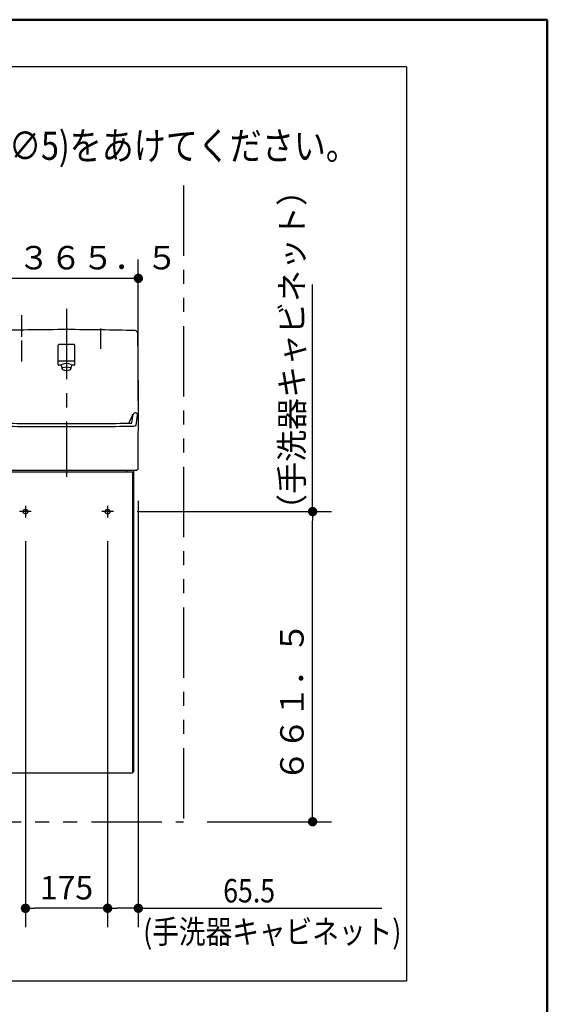
# Model space of a CAD drawing. Units: millimetres. Extents: x -395 to -10, y 7 to 287.
# Drawn here: x -66 to -10, y 182 to 287 of the extents above; entities that cross this region are included whole.
import ezdxf

# ---------------------------------------------------------------- set-up
doc = ezdxf.new("R2010")
doc.units = ezdxf.units.MM
for name, pattern in [('CENTER', [12, 7.5, -1.5, 1.5, -1.5]), ('DASHED', [4.5, 3, -1.5]), ('PHANTOM', [15, 7.5, -1.5, 1.5, -1.5, 1.5, -1.5])]:
    doc.linetypes.add(name, pattern=pattern)
doc.layers.add('AV', color=7, linetype='Continuous')
doc.styles.get("Standard").update_dxf_attribs({"font": 'ROMANS', "bigfont": 'BIGFONT'})
doc.dimstyles.new('ISO-25', dxfattribs={"dimtxt": 2.5, "dimasz": 2.5, "dimexe": 1.25, "dimexo": 0.625, "dimtad": 1, "dimtxsty": 'Standard', "dimcen": 2.5, "dimadec": 0, "dimazin": 0, "dimtfac": 1, "dimtmove": 0, "dimatfit": 3, "dimfxl": 1, "dimarcsym": 0})

# ---------------------------------------------------------------- blocks, each defined once
blk = doc.blocks.new('VIS-UWCBD-R0018')
at = {"color": 0, "linetype": 'CENTER'}
for p, q in [((-61.22, 256.16), (-61.22, 238.24)), ((-64.97, 234.55), (-66.22, 234.55)), ((-65.59, 235.18), (-65.59, 233.93)), ((-56.22, 234.55), (-57.47, 234.55)), ((-56.84, 235.18), (-56.84, 233.93)), ((-115.87, 227.05), (-115.87, 225.8)), ((-114.57, 227.05), (-114.57, 225.8)), ((-101.87, 227.05), (-101.87, 225.8)), ((-100.57, 227.05), (-100.57, 225.8)), ((-73.24, 227.05), (-73.24, 225.8)), ((-71.94, 227.05), (-71.94, 225.8)), ((-115.24, 226.43), (-116.49, 226.43)), ((-113.94, 226.43), (-115.19, 226.43)), ((-101.24, 226.43), (-102.49, 226.43)), ((-99.94, 226.43), (-101.19, 226.43)), ((-72.62, 226.43), (-73.87, 226.43)), ((-71.32, 226.43), (-72.57, 226.43))]:
    blk.add_line(p, q, dxfattribs=at)
at = {"color": 0, "linetype": 'Continuous'}
for p, q in [((-62.09, 250.23), (-62.09, 252.28)), ((-60.42, 252.35), (-62.02, 252.35)), ((-60.34, 250.23), (-60.34, 252.28)), ((-61.78, 250.15), (-62.02, 250.15)), ((-60.47, 250.6), (-61.97, 250.6)), ((-61.78, 250.13), (-61.69, 249.76)), ((-60.75, 249.76), (-60.65, 250.13)), ((-60.42, 250.15), (-60.65, 250.15)), ((-120.77, 238.85), (-120.77, 238.05)), ((-68.34, 238.95), (-120.67, 238.95)), ((-68.72, 238.95), (-61.22, 238.95)), ((-68.34, 238.95), (-68.34, 206.8)), ((-68.24, 238.8), (-68.24, 206.7)), ((-68.24, 238.8), (-54.19, 238.8)), ((-67.59, 238.95), (-67.59, 238.8)), ((-54.84, 238.95), (-54.84, 238.8)), ((-54.19, 238.8), (-54.19, 206.7)), ((-54.09, 238.95), (-54.09, 206.8)), ((-68.34, 238.05), (-120.77, 238.05)), ((-120.77, 238.05), (-120.77, 233.55)), ((-96.16, 233.55), (-120.74, 233.55)), ((-68.34, 233.55), (-81.37, 233.55)), ((-68.77, 228.23), (-120.77, 228.23)), ((-120.77, 228.23), (-120.77, 227.33)), ((-68.77, 228.28), (-68.77, 227.29)), ((-68.44, 228.28), (-68.77, 228.28)), ((-68.77, 227.33), (-120.77, 227.33)), ((-68.34, 227.2), (-120.77, 227.2)), ((-120.77, 227.2), (-120.77, 223.4)), ((-68.34, 227.29), (-68.77, 227.29)), ((-68.34, 223.4), (-120.77, 223.4)), ((-116.72, 223.4), (-116.72, 223.2)), ((-113.72, 223.2), (-116.72, 223.2)), ((-113.72, 223.4), (-113.72, 223.2)), ((-102.72, 223.4), (-102.72, 223.2)), ((-99.72, 223.2), (-102.72, 223.2)), ((-99.72, 223.4), (-99.72, 223.2)), ((-74.09, 223.4), (-74.09, 223.2)), ((-71.09, 223.2), (-74.09, 223.2)), ((-71.09, 223.4), (-71.09, 223.2)), ((-70.39, 214.2), (-70.39, 214.2)), ((-68.24, 206.7), (-54.19, 206.7))]:
    blk.add_line(p, q, dxfattribs=at)
at = {"color": 20, "linetype": 'Continuous'}
for p, q in [((-68.83, 239.05), (-68.72, 238.95)), ((-61.22, 238.95), (-53.71, 238.95)), ((-53.61, 239.05), (-53.71, 238.95)), ((-68.34, 206.8), (-68.24, 206.8)), ((-54.19, 206.8), (-54.09, 206.8))]:
    blk.add_line(p, q, dxfattribs=at)
at = {"color": 0, "linetype": 'DASHED'}
for centre in [(-65.59, 234.55), (-56.84, 234.55), (-115.87, 226.43), (-114.57, 226.43), (-101.87, 226.43), (-100.57, 226.43), (-73.24, 226.43), (-71.94, 226.43)]:
    blk.add_circle(centre, 0.25, dxfattribs=at)
at = {"color": 20, "linetype": 'Continuous'}
for centre, radius, start, end in [((431.13, 245.45), 500, 179.0718, 180.7334), ((-68.5, 253.55), 0.3, 91.6602, 179.0718), ((-61.27, 3.95), 250, 89.9885, 91.6602), ((-61.17, 3.95), 250, 88.3398, 90.0115), ((-53.93, 253.55), 0.3, 0.9282, 88.3398), ((-553.56, 245.45), 500, 359.2666, 0.9282), ((-68.53, 244.82), 0.25, 22.7311, 180.1704), ((-55.21, 246.22), 13.64, 185.9041, 190.4295), ((-55.21, 246.22), 13.64, 185.9041, 187.1168), ((-55.21, 246.22), 13.64, 185.9041, 187.1168), ((-58.34, 249.09), 10.8, 202.6928, 208.306), ((-55, 246.29), 13.37, 185.8668, 187.1033), ((-55, 246.29), 13.37, 185.8668, 187.1033), ((-55, 246.29), 13.37, 185.8668, 189.8523), ((-64.1, 249.09), 10.8, 331.694, 337.3072), ((-67.43, 246.29), 13.37, 350.1477, 354.1332), ((-67.43, 246.29), 13.37, 352.8967, 354.1332), ((-67.43, 246.29), 13.37, 352.8967, 354.1332), ((-53.9, 244.82), 0.25, 359.8296, 157.2689), ((-53.9, 244.82), 0.25, 359.8296, 157.2689), ((-53.9, 244.82), 0.25, 359.8296, 157.2689), ((-67.22, 246.22), 13.64, 349.5705, 354.0959), ((-67.22, 246.22), 13.64, 352.8832, 354.0959), ((-67.22, 246.22), 13.64, 352.8832, 354.0959), ((-68.62, 243.76), 0.01, 190.4295, 208.2534), ((-68.6, 243.77), 0.0325, 208.2534, 225.0719), ((-68.57, 243.8), 0.075, 225.0719, 237.5192), ((-68.51, 243.89), 0.187, 237.5192, 246.7783), ((-68.39, 244.18), 0.5, 246.7783, 255.889), ((-68.17, 245.05), 1.4, 255.889, 269.7468), ((-67.91, 245.47), 1.5, 259.7705, 263.9913), ((-61.22, 1817.76), 1574.13, 269.74679, 270), ((-67.72, 247.31), 3.35, 263.9913, 269.7626), ((-61.22, 1815.7), 1571.75, 269.76259, 270), ((-61.22, 1815.7), 1571.75, 270, 270.23741), ((-61.22, 1817.76), 1574.13, 270, 270.25321), ((-54.72, 247.31), 3.35, 270.2374, 276.0087), ((-54.52, 245.47), 1.5, 276.0087, 280.2295), ((-54.27, 245.05), 1.4, 270.2532, 284.111), ((-54.05, 244.18), 0.5, 284.111, 293.2217), ((-53.92, 243.89), 0.187, 293.2217, 302.4808), ((-53.86, 243.8), 0.075, 302.4808, 314.9281), ((-53.83, 243.77), 0.0325, 314.9281, 331.7466), ((-53.81, 243.76), 0.01, 331.7466, 349.5705)]:
    blk.add_arc(centre, radius, start, end, dxfattribs=at)
at = {"color": 0, "linetype": 'Continuous'}
for centre, radius, start, end in [((-62.02, 252.28), 0.075, 90, 180), ((-60.42, 252.28), 0.075, 0, 90), ((-62.02, 250.23), 0.075, 180, 270), ((-61.97, 250.67), 0.075, 180, 270), ((-61.69, 250.15), 0.09, 114.3153, 194.3016), ((-61.22, 249.09), 1.25, 65.6847, 114.3153), ((-61.22, 248.9), 1.05, 66.261, 113.739), ((-60.74, 250.15), 0.09, 345.6984, 65.6847), ((-60.47, 250.67), 0.075, 270, 0), ((-60.42, 250.23), 0.075, 270, 0), ((-61.6, 249.78), 0.085, 113.739, 246.261), ((-61.22, 250.66), 1.05, 246.261, 293.739), ((-60.83, 249.78), 0.085, 293.739, 66.261), ((-120.67, 238.85), 0.1, 90, 180), ((-68.44, 228.18), 0.1, 0, 90)]:
    blk.add_arc(centre, radius, start, end, dxfattribs=at)
at = {"color": 112, "linetype": 'Continuous'}
for centre, start, end in [((-68.5, 244.53), 22.7906, 22.8477), ((-53.93, 244.53), 157.1523, 157.2094), ((-53.93, 244.53), 157.1523, 157.2094), ((-68.5, 244.53), 180.0944, 180.1052), ((-53.93, 244.53), 359.8948, 359.9056), ((-53.93, 244.53), 359.8948, 359.9056)]:
    blk.add_arc(centre, 0.25, start, end, dxfattribs=at)
blk = doc.blocks.new('_DOT')
at = {"color": 0, "linetype": 'ByBlock', "lineweight": -2}
blk.add_line((-0.5, 0), (-1, 0), dxfattribs=at)
at = {"color": 0, "linetype": 'ByBlock', "const_width": 0.5}
blk.add_lwpolyline([(-0.25, 0, 1), (0.25, 0, 1)], format="xyb", close=True, dxfattribs=at)
blk = doc.blocks.new('*D59')
at = {"color": 0, "lineweight": -2}
for p, q in [((-65.59, 231.39), (-65.59, 190.25)), ((-56.84, 192.25), (-64.59, 192.25))]:
    blk.add_line(p, q, dxfattribs=at)
at = {"layer": 'Defpoints', "color": 0}
for p in [(-65.59, 233.93), (-56.84, 233.93), (-65.59, 192.25)]:
    blk.add_point(p, dxfattribs=at)
at = {"color": 0, "lineweight": -2, "rotation": 180}
blk.add_blockref('_DOT', (-65.59, 192.25), dxfattribs=at)
at = {"color": 0, "insert": (-61.22, 194.12), "char_height": 2.5, "attachment_point": 5}
blk.add_mtext('175', dxfattribs=at)
blk = doc.blocks.new('_NONE')
blk = doc.blocks.new('*D60')
at = {"color": 0, "lineweight": -2}
for p, q in [((-53.57, 235.7), (-53.57, 190.25)), ((-56.84, 231.39), (-56.84, 190.25)), ((-54.57, 192.25), (-55.84, 192.25)), ((-53.57, 192.25), (-27.61, 192.25))]:
    blk.add_line(p, q, dxfattribs=at)
at = {"layer": 'Defpoints', "color": 0}
for p in [(-53.57, 238.24), (-56.84, 233.93), (-56.84, 192.25)]:
    blk.add_point(p, dxfattribs=at)
at = {"color": 0, "lineweight": -2, "rotation": 180}
blk.add_blockref('_DOT', (-56.84, 192.25), dxfattribs=at)
at = {"color": 0, "lineweight": -2}
blk.add_blockref('_DOT', (-53.57, 192.25), dxfattribs=at)
at = {"color": 7, "char_height": 2.5, "attachment_point": 7}
for s, insert in [('\\W0.833333;\u3000\u3000\u300065.5', (-53.05, 192.87)), ('\\W0.833333;(手洗器キャビネット)', (-53.05, 188.5))]:
    blk.add_mtext(s, dxfattribs=dict(at, insert=insert))
blk = doc.blocks.new('*D65')
at = {"color": 0, "lineweight": -2}
for p, q in [((-71.84, 240.81), (-71.84, 261.42)), ((-53.57, 246.37), (-53.57, 261.42)), ((-71.84, 259.42), (-94.04, 259.42)), ((-54.57, 259.42), (-70.84, 259.42))]:
    blk.add_line(p, q, dxfattribs=at)
at = {"layer": 'Defpoints', "color": 0}
for p in [(-71.84, 259.42), (-53.57, 243.83), (-71.84, 238.27)]:
    blk.add_point(p, dxfattribs=at)
at = {"color": 0, "lineweight": -2, "rotation": 180}
blk.add_blockref('_DOT', (-71.84, 259.42), dxfattribs=at)
at = {"color": 0, "lineweight": -2}
blk.add_blockref('_DOT', (-53.57, 259.42), dxfattribs=at)
at = {"color": 0, "insert": (-76.63, 261.3), "char_height": 2.5, "attachment_point": 5}
blk.add_mtext('（ブラケット）※５\u3000\u3000３６５．５', dxfattribs=at)
blk = doc.blocks.new('*D115')
at = {"color": 0, "lineweight": -2}
for p, q in [((-35, 234.55), (-35, 258.77)), ((-53.68, 234.55), (-33, 234.55)), ((-35, 202.48), (-35, 233.55)), ((-46.23, 201.48), (-33, 201.48))]:
    blk.add_line(p, q, dxfattribs=at)
at = {"layer": 'Defpoints', "color": 0}
for p in [(-56.22, 234.55), (-35, 234.55), (-48.77, 201.48)]:
    blk.add_point(p, dxfattribs=at)
at = {"color": 0, "lineweight": -2}
for p, rotation in [((-35, 234.55), 89.99999999999999), ((-35, 201.48), 270)]:
    blk.add_blockref('_DOT', p, dxfattribs=dict(at, rotation=rotation))
at = {"color": 0, "insert": (-36.88, 238.14), "char_height": 2.5, "attachment_point": 5, "rotation": 90}
blk.add_mtext('６６１．５\u3000\u3000\u3000（手洗器キャビネット）', dxfattribs=at)
blk = doc.blocks.new('VIS-UWCBD-R0008')
at = {"color": 0, "linetype": 'Continuous', "lineweight": 50}
for p in [(-395, 287), (-10, 10)]:
    blk.add_line(p, (-10, 287), dxfattribs=at)

msp = doc.modelspace()

# ---------------------------------------------------------------- linework, layer by layer
at = {"color": 7, "linetype": 'Continuous'}
for p, q in [((-24.99519766, 281.98670535), (-159.99519766, 281.98670535)), ((-24.99519766, 281.98670535), (-24.99519766, 184.48670535)), ((-65.9663315, 253.18865169), (-65.9663315, 255.49635074)), ((-57.5663315, 251.91697988), (-57.5663315, 254.08911412)), ((-65.9663315, 250.56672672), (-65.9663315, 252.80056872)), ((-24.99519766, 184.48670535), (-159.99519766, 184.48670535))]:
    msp.add_line(p, q, dxfattribs=at)
at = {"color": 7, "linetype": 'PHANTOM'}
msp.add_line((-48.7663315, 269.33643717), (-48.7663315, 201.47507739), dxfattribs=at)
at = {"color": 20, "linetype": 'PHANTOM'}
msp.add_line((-133.5663315, 201.47507739), (-48.7663315, 201.47507739), dxfattribs=at)

# ---------------------------------------------------------------- block references
at = {"color": 7}
msp.add_blockref('VIS-UWCBD-R0018', (0, 0), dxfattribs=at)
at = {"layer": 'AV', "color": 7}
msp.add_blockref('VIS-UWCBD-R0008', (0, 0), dxfattribs=at)

# ---------------------------------------------------------------- texts
at = {"color": 7, "insert": (-140.11204641, 272.05589658), "char_height": 3, "attachment_point": 7}
msp.add_mtext('{\\W0.833333;下記位置にねじ先端と壁の干渉を防ぐための穴(∅5)をあけてください。}', dxfattribs=at)

# ---------------------------------------------------------------- dimensions: what is measured, and where the dimension line sits
at = {"color": 7}
dim = msp.add_linear_dim(base=(-35, 234.55007739), p1=(-48.7663315, 201.47507739), p2=(-56.2163315, 234.55007739), angle=270, text='６６１．５\u3000\u3000\u3000（手洗器キャビネット）', dimstyle='ISO-25', override={"dimtxt": 2.5, "dimasz": 1, "dimexe": 2, "dimexo": 2.54, "dimgap": 0.625, "dimtad": 1, "dimtih": 0, "dimtoh": 0, "dimdec": 1, "dimdsep": 46, "dimblk1": 'DOT', "dimblk2": 'DOT', "dimsah": 1, "dimse1": 0, "dimse2": 0, "dimtmove": 0}, dxfattribs=at)
dim.commit()
dim.dimension.update_dxf_attribs({"geometry": '*D115', "text_midpoint": (-35, 238.14388976), "dimtype": 160})
for base, p1, p2, text, override, picture, middle in [((-71.8413315, 259.42426377), (-53.5663315, 243.83121606), (-71.8413315, 238.2729145), '（ブラケット）※５\u3000\u3000３６５．５', {"dimtxt": 2.5, "dimasz": 1, "dimexe": 2, "dimexo": 2.54, "dimgap": 0.625, "dimtad": 1, "dimtih": 0, "dimtoh": 0, "dimdec": 1, "dimdsep": 46, "dimblk1": 'DOT', "dimblk2": 'DOT', "dimsah": 1, "dimse1": 0, "dimse2": 0, "dimtmove": 0}, '*D65', (-76.63046592, 259.42426377)), ((-56.8413315, 192.25), (-53.5663315, 238.24229438), (-56.8413315, 233.92507739), '\u3000\u3000\u3000６５．５\\P（手洗器キャビネット）', {"dimtxt": 2.5, "dimasz": 1, "dimexe": 2, "dimexo": 2.54, "dimgap": 0.625, "dimtad": 1, "dimtih": 0, "dimtoh": 0, "dimdec": 1, "dimdsep": 46, "dimblk1": 'DOT', "dimblk2": 'DOT', "dimsah": 1, "dimse1": 0, "dimse2": 0, "dimtmove": 0}, '*D60', (-39.65858438, 192.25)), ((-65.5913315, 192.25), (-56.8413315, 233.92507739), (-65.5913315, 233.92507739), '175', {"dimtxt": 2.5, "dimasz": 1, "dimexe": 2, "dimexo": 2.54, "dimgap": 0.625, "dimtad": 1, "dimtih": 0, "dimtoh": 0, "dimdec": 0, "dimdsep": 46, "dimblk1": 'NONE', "dimblk2": 'DOT', "dimsah": 1, "dimse1": 1, "dimse2": 0, "dimtmove": 0}, '*D59', (-61.2163315, 192.25))]:
    dim = msp.add_linear_dim(base=base, p1=p1, p2=p2, text=text, dimstyle='ISO-25', override=override, dxfattribs=at)
    dim.commit()
    dim.dimension.update_dxf_attribs({"geometry": picture, "text_midpoint": middle, "dimtype": 160})

doc.saveas('drawing.dxf')
